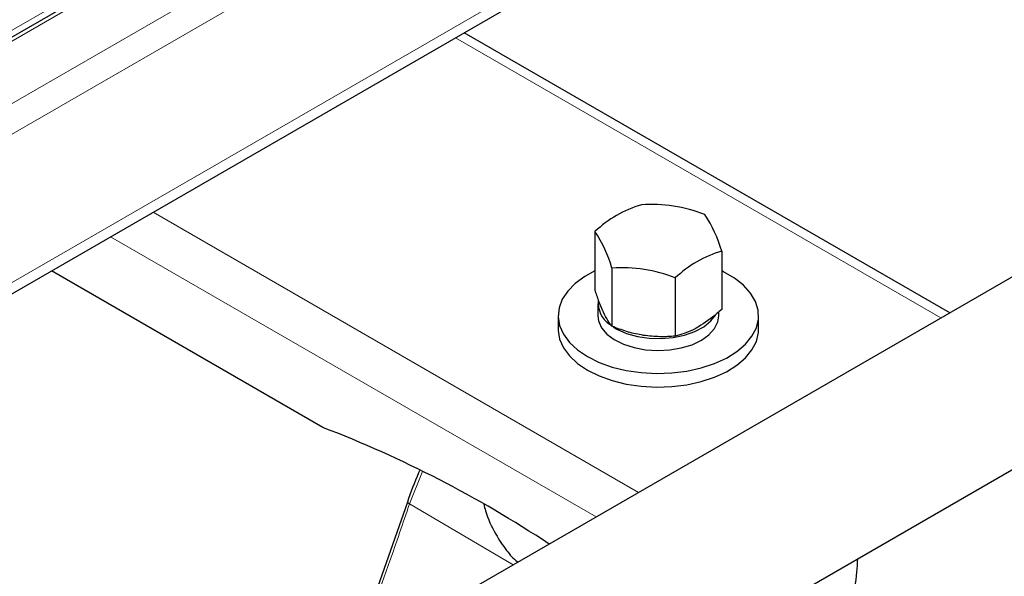
# Model space of a CAD drawing. Units: millimetres. Extents: x 0 to 210, y 0 to 297.
# Drawn here: x 175 to 182, y 116 to 120 of the extents above; entities that cross this region are included whole.
import ezdxf

# ---------------------------------------------------------------- set-up
doc = ezdxf.new("R2010")
doc.units = ezdxf.units.MM
doc.linetypes.add('SLD-Durchgehend', pattern=[0])

msp = doc.modelspace()

# ---------------------------------------------------------------- linework, layer by layer
at = {"color": 8, "linetype": 'SLD-Durchgehend', "lineweight": 18}
for p, q in [((150.82913, 105.28852), (185.02976, 125.03213)), ((150.82913, 105.05991), (185.11753, 124.85418)), ((152.52859, 106.73717), (182.22707, 123.88174)), ((150.82913, 103.94941), (185.11753, 123.74368)), ((181.62645, 123.61607), (151.99478, 106.51007)), ((181.82315, 117.56224), (178.18972, 119.65978)), ((175.92697, 118.35352), (179.56041, 116.25598)), ((175.60875, 118.16982), (179.24219, 116.07228)), ((177.94236, 116.41323), (177.84594, 116.16968)), ((178.62273, 115.71467), (177.84594, 116.16968))]:
    msp.add_line(p, q, dxfattribs=at)
at = {"color": 7, "linetype": 'SLD-Durchgehend', "lineweight": 25}
for p, q in [((182.18207, 123.88619), (152.48359, 106.74162)), ((150.82913, 103.86485), (185.06574, 123.62922)), ((181.88905, 117.60028), (178.25561, 119.69782)), ((183.12567, 118.31417), (152.01298, 100.35319)), ((179.23413, 118.20865), (179.23413, 117.77315)), ((180.18219, 118.062), (180.18219, 117.6265)), ((177.19793, 116.74206), (175.16674, 117.91465)), ((179.36115, 117.935), (179.36115, 117.4995)), ((179.83518, 117.86167), (179.83518, 117.42618)), ((179.25566, 117.66883), (179.25566, 117.57901)), ((180.16066, 117.57901), (180.16066, 117.60748)), ((178.95816, 117.57901), (178.95816, 117.47694)), ((180.45816, 117.47694), (180.45816, 117.57901)), ((152.63792, 99.27063), (183.75062, 117.23161)), ((177.83024, 116.1832), (177.56058, 115.41228))]:
    msp.add_line(p, q, dxfattribs=at)
at = {"color": 7, "linetype": 'SLD-Durchgehend', "lineweight": 25, "flags": 128}
for points in [[(179.23413, 117.91454), (179.15791, 117.87321), (179.08656, 117.82128), (179.02979, 117.76366), (178.98891, 117.70172), (178.96489, 117.6369), (178.9583, 117.57072), (178.96928, 117.50474), (178.99758, 117.44049), (179.04253, 117.3795), (179.10309, 117.32318), (179.17783, 117.27286)], [(179.17783, 117.27286), (179.265, 117.22971), (179.36256, 117.19475), (179.46821, 117.1688), (179.5795, 117.15247), (179.69379, 117.14613), (179.80843, 117.14993), (179.92071, 117.1638), (180.02801, 117.18739), (180.12782, 117.22017), (180.21779, 117.26136), (180.29581, 117.30999), (180.36006, 117.36493), (180.40903, 117.42488), (180.44157, 117.48845), (180.45692, 117.55414), (180.45472, 117.62042), (180.43502, 117.68572), (180.39829, 117.74852), (180.34538, 117.80735), (180.27753, 117.86083), (180.19634, 117.9077), (180.18219, 117.91454)], [(179.25566, 117.57901), (179.26091, 117.53933), (179.28363, 117.4886), (179.32342, 117.44152), (179.37868, 117.39996), (179.4472, 117.36561), (179.52622, 117.33984), (179.61255, 117.32369), (179.70273, 117.31781), (179.79313, 117.32244), (179.88011, 117.33738), (179.96017, 117.36205), (180.0301, 117.39545), (180.08708, 117.43622), (180.12881, 117.48275), (180.15363, 117.53314), (180.16066, 117.57901)], [(179.37045, 117.49497), (179.398, 117.47863), (179.46998, 117.44672), (179.55155, 117.42375), (179.63941, 117.41064), (179.73004, 117.40791), (179.81979, 117.41568), (179.90505, 117.43363), (179.98239, 117.46105), (180.0487, 117.49681), (180.10131, 117.5395), (180.13479, 117.58177)], [(178.95816, 117.47694), (178.9583, 117.46865), (178.96928, 117.40267), (178.99758, 117.33843), (179.04253, 117.27743), (179.10309, 117.22111), (179.17783, 117.17079)], [(179.17783, 117.17079), (179.265, 117.12765), (179.36256, 117.09269), (179.46821, 117.06673), (179.5795, 117.0504), (179.69379, 117.04406), (179.80843, 117.04787), (179.92071, 117.06173), (180.02801, 117.08533), (180.12782, 117.1181), (180.21779, 117.15929), (180.29581, 117.20792), (180.36006, 117.26286), (180.40903, 117.32282), (180.44157, 117.38639), (180.45692, 117.45208), (180.45816, 117.47694)]]:
    msp.add_lwpolyline(points, dxfattribs=at)
at = {"color": 8, "linetype": 'SLD-Durchgehend', "lineweight": 18, "flags": 128}
msp.add_lwpolyline([(177.84594, 116.16968), (177.83993, 116.17318), (177.83524, 116.17651), (177.83204, 116.17955), (177.83043, 116.18219), (177.83024, 116.18327)], dxfattribs=at)
at = {"color": 7, "linetype": 'SLD-Durchgehend', "lineweight": 25}
for centre, radius, start, end in [((179.81829, 117.59747), 0.84544, 106.28967, 133.704954), ((179.6597, 117.34792), 1.06396, 68.179707, 94.234215), ((179.2606, 117.80054), 0.95796, 15.838661, 33.958262), ((178.43956, 117.67354), 0.95796, 15.838661, 33.958262), ((180.41933, 117.2505), 0.84544, 106.28967, 133.704954), ((179.43971, 116.87394), 1.06396, 68.179707, 94.234215), ((179.45699, 117.67882), 0.19987, 175.870998, 234.954354), ((174.07491, 108.60909), 8.71198, 56.444337, 68.993445)]:
    msp.add_arc(centre, radius, start, end, dxfattribs=at)
for points, knots in [([(179.29764, 117.60533), (179.29614, 117.60861), (179.28474, 117.63345), (179.26324, 117.68653), (179.2439, 117.7441), (179.23413, 117.77315)], [0, 0, 0, 0, 0.070088, 0.5307834, 1, 1, 1, 1]), ([(179.36115, 117.4995), (179.35084, 117.51306), (179.33002, 117.54042), (179.3085, 117.58356), (179.29764, 117.60533)], [0, 0, 0, 0, 0.495458, 1, 1, 1, 1]), ([(180.18219, 117.6265), (180.17041, 117.61589), (180.11392, 117.56499), (180.05518, 117.52612), (180.00868, 117.49535)], [0, 0, 0, 0, 0.2084604, 1, 1, 1, 1]), ([(179.59816, 117.43184), (179.59254, 117.43275), (179.55, 117.43961), (179.46979, 117.45879), (179.39758, 117.48585), (179.36115, 117.4995)], [0, 0, 0, 0, 0.070088, 0.5307834, 1, 1, 1, 1]), ([(180.00868, 117.49535), (179.99519, 117.48789), (179.93648, 117.45546), (179.87925, 117.43892), (179.83518, 117.42618)], [0, 0, 0, 0, 0.2298544, 1, 1, 1, 1]), ([(179.83518, 117.42618), (179.79668, 117.42347), (179.71899, 117.418), (179.63868, 117.4272), (179.59816, 117.43184)], [0, 0, 0, 0, 0.495458, 1, 1, 1, 1]), ([(177.92427, 116.42292), (177.92103, 116.41611), (177.88378, 116.33777), (177.85579, 116.25701), (177.83024, 116.18328)], [0, 0, 0, 0, 0.0870055, 1, 1, 1, 1]), ([(178.40195, 116.1669), (178.40595, 116.15086), (178.42545, 116.07255), (178.4823, 115.95277), (178.56508, 115.82708), (178.62391, 115.75798), (178.65617, 115.73612), (178.65788, 115.73496)], [0, 0, 0, 0, 0.09491, 0.4630826, 0.7511077, 0.9868305, 1, 1, 1, 1]), ([(181.11739, 115.21091), (181.13095, 115.28205), (181.15975, 115.4332), (181.19426, 115.62057), (181.19912, 115.72625), (181.20065, 115.75953)], [0, 0, 0, 0, 0.3785512, 0.8042867, 1, 1, 1, 1])]:
    msp.add_open_spline(points, degree=3, knots=knots, dxfattribs=at)
at = {"color": 8, "linetype": 'SLD-Durchgehend', "lineweight": 18}
msp.add_open_spline([(177.84594, 116.16968), (177.79679, 116.02496), (177.70895, 115.7663), (177.61658, 115.51018), (177.5759, 115.39737)], degree=3, knots=[0, 0, 0, 0, 0.5595164, 1, 1, 1, 1], dxfattribs=at)

doc.saveas('drawing.dxf')
